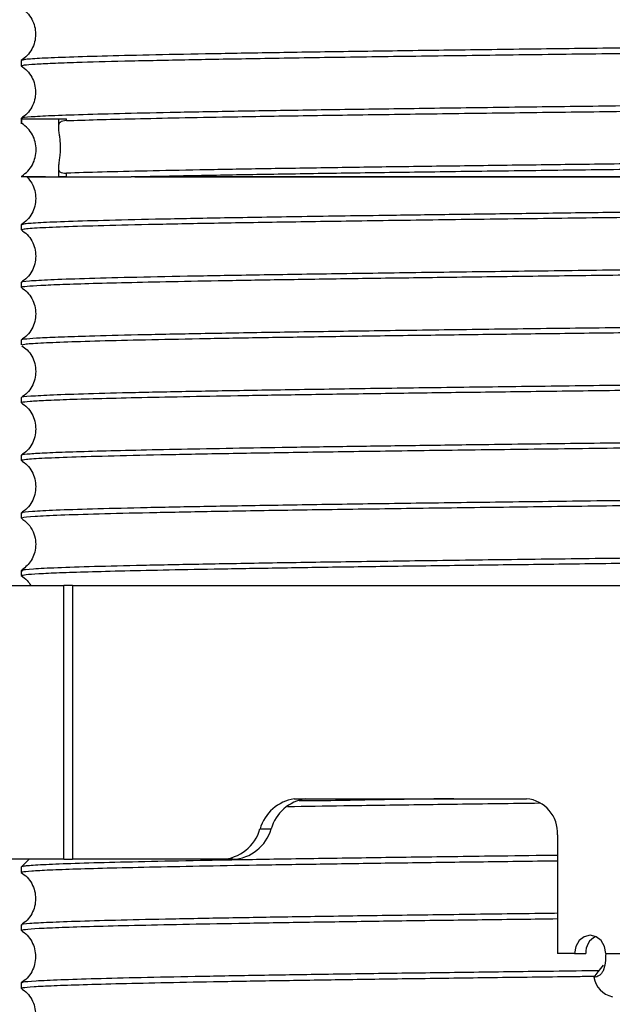
# Model space of a CAD drawing. Units: inches. Extents: x -241 to 1924, y -632 to 1190.
# Drawn here: x 112 to 114, y 406 to 410 of the extents above; entities that cross this region are included whole.
import ezdxf

# ---------------------------------------------------------------- set-up
doc = ezdxf.new("R2010")
doc.units = ezdxf.units.IN
doc.header["$MEASUREMENT"] = 0
doc.layers.get('0').update_dxf_attribs({"linetype": 'CONTINUOUS'})

# ---------------------------------------------------------------- blocks, each defined once
blk = doc.blocks.new('POWERLIFT_2')
at = {"linetype": 'Continuous', "lineweight": 25}
for p, q in [((-17.1441, 420.1725), (-17.1441, 420.154)), ((-17.1441, 419.9725), (-17.1441, 419.954)), ((-17.142, 419.9713), (-16.9878, 419.9713)), ((-17.142, 419.9553), (-17.142, 419.9713)), ((-17.0158, 419.9713), (-17.0158, 419.9429)), ((-16.9878, 419.965), (-16.9878, 419.9713)), ((-17.0158, 419.8026), (-17.0158, 419.7713)), ((-17.142, 419.7713), (-17.1441, 419.7713)), ((-17.142, 419.7737), (-17.1421, 419.7725)), ((-17.142, 419.7713), (-17.142, 419.7737)), ((-17.0599, 419.7713), (-17.142, 419.7713)), ((-16.9878, 419.7713), (-17.0158, 419.7713)), ((-16.9878, 419.7713), (-16.9878, 419.7834)), ((-16.9878, 419.7713), (-16.7648, 419.7713)), ((-17.1441, 419.6053), (-17.1441, 419.5886)), ((-17.1441, 419.4064), (-17.1441, 419.3896)), ((-17.1441, 419.2074), (-17.1441, 419.1907)), ((-17.1441, 419.0085), (-17.1441, 418.9917)), ((-17.1441, 418.8095), (-17.1441, 418.7928)), ((-17.1441, 418.6106), (-17.1441, 418.5938)), ((-17.1441, 418.4116), (-17.1441, 418.3949)), ((-17.8565, 418.3606), (-16.9973, 418.3606)), ((-16.9973, 417.4156), (-16.9973, 418.3606)), ((-16.9666, 418.3606), (-16.9973, 418.3606)), ((-16.9666, 418.3606), (-16.9666, 417.4156)), ((-16.9666, 418.3606), (-14.9696, 418.3606)), ((-16.2009, 417.6246), (-15.399, 417.6246)), ((-16.3192, 417.5204), (-16.2809, 417.5204)), ((-15.2917, 417.4996), (-15.2917, 417.0909)), ((-16.9973, 417.4156), (-18.8398, 417.4156)), ((-17.117, 417.4156), (-17.1447, 417.3889)), ((-16.9973, 417.4156), (-16.9666, 417.4156)), ((-16.4511, 417.4156), (-16.9666, 417.4156)), ((-16.4129, 417.4156), (-16.4511, 417.4156)), ((-17.1441, 417.389), (-17.1441, 417.3706)), ((-17.1441, 417.189), (-17.1441, 417.1706)), ((-15.2321, 417.0909), (-15.2917, 417.0909)), ((-15.2321, 417.0909), (-15.1939, 417.0909)), ((-15.1248, 417.0909), (-14.9159, 417.0909)), ((-17.1441, 416.989), (-17.1441, 416.9706))]:
    blk.add_line(p, q, dxfattribs=at)
at = {"linetype": 'Continuous', "lineweight": 25, "flags": 128}
blk.add_lwpolyline([(-15.1248, 417.0909), (-15.1289, 417.1148), (-15.1405, 417.1351), (-15.1579, 417.1486), (-15.1785, 417.1534), (-15.199, 417.1486), (-15.2164, 417.1351), (-15.228, 417.1148), (-15.2321, 417.0909)], dxfattribs=at)
at = {"linetype": 'Continuous', "lineweight": 25}
for centre, radius, start, end in [((-16.1783, 417.4797), 0.1466, 98.8464, 163.8606), ((-16.14, 417.4797), 0.1466, 98.8509, 163.8516), ((-15.4086, 417.5078), 0.1172, 355.9756, 85.3424), ((-16.4579, 417.5595), 0.1441, 272.6829, 344.268), ((-16.4196, 417.5595), 0.1441, 272.6762, 344.2747), ((-15.1323, 417.0939), 0.0617, 116.0284, 182.7672), ((-15.0844, 417.0221), 0.0825, 189.2471, 257.765)]:
    blk.add_arc(centre, radius, start, end, dxfattribs=at)
for points, knots in [([(-17.1447, 420.3541), (-17.1374, 420.3488), (-17.1229, 420.3381), (-17.107, 420.3157), (-17.0969, 420.2904), (-17.0934, 420.2633), (-17.0968, 420.2361), (-17.107, 420.2108), (-17.1229, 420.1884), (-17.1374, 420.1777), (-17.1447, 420.1724)], [0, 0, 0, 0, 0.125301, 0.25039, 0.375216, 0.500018, 0.624741, 0.749663, 0.87471, 1, 1, 1, 1]), ([(-11.8309, 420.2725), (-11.8341, 420.2712), (-11.8406, 420.2687), (-11.8997, 420.2649), (-11.995, 420.261), (-12.1281, 420.2571), (-12.2961, 420.2532), (-12.4966, 420.2493), (-12.7268, 420.2454), (-12.9831, 420.2416), (-13.2617, 420.2377), (-13.5586, 420.2338), (-13.8692, 420.2299), (-14.189, 420.226), (-14.5133, 420.2222), (-14.8371, 420.2183), (-15.1558, 420.2144), (-15.4645, 420.2105), (-15.7587, 420.2066), (-16.034, 420.2028), (-16.2864, 420.1989), (-16.5119, 420.195), (-16.7075, 420.1911), (-16.8699, 420.1872), (-16.9973, 420.1833), (-17.0861, 420.1795), (-17.1372, 420.1758), (-17.1398, 420.1735), (-17.1409, 420.1725)], [0, 0, 0, 0, 0.037236, 0.07606, 0.114885, 0.153708, 0.192533, 0.231357, 0.270182, 0.309005, 0.34783, 0.386655, 0.425478, 0.464303, 0.503127, 0.541951, 0.580775, 0.619599, 0.658424, 0.697248, 0.736073, 0.774896, 0.813721, 0.852546, 0.891369, 0.930194, 0.969017, 1, 1, 1, 1]), ([(-17.1436, 420.154), (-17.1415, 420.155), (-17.1373, 420.1571), (-17.0995, 420.1601), (-17.0391, 420.1632), (-16.9418, 420.1667), (-16.7952, 420.1707), (-16.5871, 420.1752), (-16.3421, 420.1795), (-16.0665, 420.1839), (-15.7667, 420.1881), (-15.4492, 420.1923), (-15.1203, 420.1964), (-14.7863, 420.2005), (-14.4528, 420.2044), (-14.1252, 420.2084), (-13.8083, 420.2123), (-13.5064, 420.216), (-13.2233, 420.2198), (-12.962, 420.2235), (-12.725, 420.2271), (-12.5143, 420.2306), (-12.3312, 420.2341), (-12.1764, 420.2375), (-12.0506, 420.2409), (-11.9423, 420.2445), (-11.8658, 420.2484), (-11.8285, 420.2517), (-11.8337, 420.2536), (-11.835, 420.254)], [0, 0, 0, 0, 0.029941, 0.060904, 0.091582, 0.121976, 0.167014, 0.211411, 0.25517, 0.298289, 0.34077, 0.382611, 0.423812, 0.464375, 0.504298, 0.543581, 0.582224, 0.620229, 0.657593, 0.694319, 0.730403, 0.765849, 0.800656, 0.834821, 0.868347, 0.901233, 0.944072, 0.985775, 1, 1, 1, 1]), ([(-17.1447, 420.1541), (-17.1374, 420.1488), (-17.1229, 420.1381), (-17.107, 420.1157), (-17.0969, 420.0904), (-17.0935, 420.0632), (-17.0968, 420.0361), (-17.107, 420.0108), (-17.1229, 419.9884), (-17.1374, 419.9777), (-17.1447, 419.9724)], [0, 0, 0, 0, 0.125277, 0.250348, 0.375261, 0.499987, 0.624784, 0.749641, 0.874695, 1, 1, 1, 1]), ([(-11.835, 420.0725), (-11.8339, 420.0719), (-11.8303, 420.07), (-11.8662, 420.0669), (-11.9407, 420.063), (-12.0553, 420.0591), (-12.2055, 420.0552), (-12.3897, 420.0513), (-12.605, 420.0474), (-12.8483, 420.0436), (-13.116, 420.0397), (-13.404, 420.0358), (-13.7081, 420.0319), (-14.0238, 420.028), (-14.3464, 420.0241), (-14.6711, 420.0203), (-14.993, 420.0164), (-15.3074, 420.0125), (-15.6096, 420.0086), (-15.8952, 420.0047), (-16.1598, 420.0009), (-16.3996, 419.997), (-16.6109, 419.9931), (-16.7908, 419.9892), (-16.9362, 419.9853), (-17.046, 419.9814), (-17.1149, 419.9776), (-17.1461, 419.9746), (-17.141, 419.9729), (-17.1398, 419.9725)], [0, 0, 0, 0, 0.017283, 0.056107, 0.094931, 0.133756, 0.172581, 0.211406, 0.250231, 0.289055, 0.32788, 0.366704, 0.405529, 0.444353, 0.483178, 0.522003, 0.560828, 0.599653, 0.638477, 0.677302, 0.716127, 0.754951, 0.793776, 0.8326, 0.871426, 0.91025, 0.949075, 0.9879, 1, 1, 1, 1]), ([(-16.9878, 419.965), (-16.9541, 419.9661), (-16.8871, 419.9683), (-16.7547, 419.9716), (-16.6022, 419.9748), (-16.4111, 419.9783), (-16.1769, 419.9822), (-15.8966, 419.9863), (-15.5983, 419.9904), (-15.2876, 419.9943), (-14.9704, 419.9982), (-14.6518, 420.0021), (-14.3368, 420.0058), (-14.0297, 420.0095), (-13.7345, 420.0132), (-13.4546, 420.0167), (-13.1927, 420.0202), (-12.9512, 420.0236), (-12.7318, 420.027), (-12.5358, 420.0302), (-12.364, 420.0334), (-12.2168, 420.0366), (-12.0942, 420.0396), (-11.9798, 420.0431), (-11.8891, 420.0469), (-11.8356, 420.0508), (-11.8348, 420.0531), (-11.8346, 420.054)], [0, 0, 0, 0, 0.037166, 0.073888, 0.110164, 0.145994, 0.193059, 0.239334, 0.284816, 0.329507, 0.373406, 0.416514, 0.45883, 0.500354, 0.541085, 0.581025, 0.620173, 0.65853, 0.696093, 0.732865, 0.768844, 0.804032, 0.838427, 0.87203, 0.920928, 0.968045, 1, 1, 1, 1]), ([(-16.9878, 419.965), (-16.9965, 419.9639), (-17.0124, 419.9617), (-17.0172, 419.9471), (-17.014, 419.9246), (-17.011, 419.9014), (-17.0099, 419.8876), (-17.0095, 419.8764), (-17.0095, 419.8651), (-17.0102, 419.8502), (-17.012, 419.833), (-17.0145, 419.8164), (-17.0167, 419.7977), (-17.0135, 419.7848), (-16.9969, 419.7839), (-16.9878, 419.7834)], [0, 0, 0, 0, 0.163929, 0.302035, 0.408621, 0.450913, 0.472079, 0.492066, 0.512458, 0.533247, 0.575, 0.62413, 0.682844, 0.827253, 1, 1, 1, 1]), ([(-17.142, 419.7737), (-17.1348, 419.7792), (-17.1203, 419.79), (-17.1047, 419.8124), (-17.0947, 419.8376), (-17.0913, 419.8646), (-17.0947, 419.8915), (-17.1047, 419.9167), (-17.1204, 419.9391), (-17.1348, 419.9499), (-17.142, 419.9553)], [0, 0, 0, 0, 0.125275, 0.250402, 0.375269, 0.500232, 0.625206, 0.750105, 0.875116, 1, 1, 1, 1]), ([(-11.8305, 419.8725), (-11.8326, 419.8715), (-11.8369, 419.8694), (-11.8761, 419.8663), (-11.9418, 419.863), (-12.0379, 419.8597), (-12.1649, 419.8562), (-12.3238, 419.8527), (-12.5146, 419.849), (-12.7369, 419.8453), (-12.9897, 419.8415), (-13.271, 419.8376), (-13.5779, 419.8335), (-13.9068, 419.8295), (-14.2235, 419.8256), (-14.5198, 419.8221), (-14.7913, 419.8188), (-15.0639, 419.8155), (-15.3344, 419.8122), (-15.5994, 419.8087), (-15.8555, 419.8053), (-16.0989, 419.8018), (-16.3258, 419.7982), (-16.5326, 419.7946), (-16.7148, 419.7909), (-16.8718, 419.7872), (-16.949, 419.7847), (-16.9878, 419.7834)], [0, 0, 0, 0, 0.033524, 0.069189, 0.105888, 0.143624, 0.182395, 0.2222, 0.263041, 0.304918, 0.347829, 0.391776, 0.436757, 0.482772, 0.529822, 0.5658, 0.602362, 0.639505, 0.677231, 0.715539, 0.75443, 0.793903, 0.833957, 0.874594, 0.915814, 0.957617, 1, 1, 1, 1]), ([(-16.7648, 419.7713), (-16.7067, 419.7725), (-16.5905, 419.7751), (-16.3768, 419.7789), (-16.1381, 419.7828), (-15.8749, 419.7866), (-15.5917, 419.7904), (-15.2924, 419.7943), (-14.9815, 419.7981), (-14.6634, 419.8019), (-14.3428, 419.8058), (-14.0242, 419.8096), (-13.7124, 419.8134), (-13.4118, 419.8173), (-13.1268, 419.8211), (-12.8615, 419.825), (-12.6197, 419.8288), (-12.405, 419.8326), (-12.2205, 419.8364), (-12.0689, 419.8403), (-11.952, 419.8441), (-11.8734, 419.8479), (-11.8328, 419.8512), (-11.8342, 419.8533), (-11.8348, 419.854)], [0, 0, 0, 0, 0.046318, 0.092636, 0.138954, 0.185273, 0.23159, 0.277908, 0.324226, 0.370543, 0.416861, 0.463179, 0.509498, 0.555815, 0.602132, 0.648451, 0.694769, 0.741086, 0.787404, 0.833722, 0.88004, 0.926359, 0.972676, 1, 1, 1, 1]), ([(-17.1232, 419.7699), (-17.1176, 419.7631), (-17.1063, 419.7492), (-17.0965, 419.7236), (-17.0929, 419.6964), (-17.0964, 419.6691), (-17.1066, 419.6437), (-17.1227, 419.6212), (-17.1373, 419.6106), (-17.1447, 419.6052)], [0, 0, 0, 0, 0.139713, 0.282956, 0.426212, 0.569362, 0.712635, 0.856208, 1, 1, 1, 1]), ([(-17.1214, 419.7713), (-17.1205, 419.7713), (-17.1187, 419.7713), (-17.0718, 419.7713), (-16.988, 419.7713), (-16.8858, 419.7713), (-16.7986, 419.7713), (-16.7641, 419.7713)], [0, 0, 0, 0, 0.178838, 0.403721, 0.62805, 0.852836, 1, 1, 1, 1]), ([(-11.9374, 419.7713), (-11.9398, 419.7713), (-11.9585, 419.7713), (-12.0284, 419.7713), (-12.1479, 419.7713), (-12.3042, 419.7713), (-12.4905, 419.7713), (-12.7054, 419.7713), (-12.9456, 419.7713), (-13.2077, 419.7713), (-13.4881, 419.7713), (-13.7826, 419.7713), (-14.0874, 419.7713), (-14.398, 419.7713), (-14.7102, 419.7713), (-15.0196, 419.7713), (-15.3218, 419.7713), (-15.6129, 419.7713), (-15.8887, 419.7713), (-16.1456, 419.7713), (-16.3796, 419.7713), (-16.5904, 419.7713), (-16.7067, 419.7713), (-16.7648, 419.7713)], [0, 0, 0, 0, 0.007246, 0.056895, 0.106485, 0.156076, 0.205728, 0.255356, 0.304925, 0.354579, 0.404235, 0.453793, 0.503452, 0.553125, 0.602682, 0.652347, 0.702036, 0.751597, 0.80127, 0.850974, 0.900564, 0.950259, 1, 1, 1, 1]), ([(-16.7511, 419.7713), (-16.7381, 419.7713), (-16.6753, 419.7713), (-16.5307, 419.7713), (-16.3193, 419.7713), (-16.0792, 419.7713), (-15.8173, 419.7713), (-15.5362, 419.7713), (-15.2403, 419.7713), (-14.9336, 419.7713), (-14.6207, 419.7713), (-14.3059, 419.7713), (-13.9939, 419.7713), (-13.689, 419.7713), (-13.3957, 419.7713), (-13.1182, 419.7713), (-12.8606, 419.7713), (-12.6265, 419.7713), (-12.4193, 419.7713), (-12.2419, 419.7713), (-12.0972, 419.7713), (-11.9863, 419.7713), (-11.9137, 419.7713), (-11.878, 419.7713), (-11.881, 419.7713), (-11.882, 419.7713)], [0, 0, 0, 0, 0.011979, 0.057884, 0.10387, 0.149856, 0.195782, 0.241759, 0.287702, 0.333666, 0.379644, 0.425552, 0.471546, 0.517532, 0.563427, 0.609432, 0.655423, 0.701316, 0.747321, 0.793315, 0.839217, 0.885211, 0.931209, 0.977129, 1, 1, 1, 1]), ([(-11.8346, 419.7048), (-11.8342, 419.704), (-11.8333, 419.702), (-11.8738, 419.6987), (-11.9498, 419.695), (-12.0606, 419.6914), (-12.2019, 419.6877), (-12.3712, 419.6841), (-12.5652, 419.6806), (-12.7808, 419.6771), (-13.0146, 419.6736), (-13.2631, 419.6702), (-13.5228, 419.6668), (-13.7904, 419.6634), (-14.0625, 419.6601), (-14.3359, 419.6569), (-14.6076, 419.6536), (-14.8747, 419.6504), (-15.1348, 419.6473), (-15.3852, 419.6442), (-15.624, 419.6411), (-15.8857, 419.6375), (-16.16, 419.6336), (-16.4307, 419.6292), (-16.6598, 419.6249), (-16.8452, 419.6206), (-16.9865, 419.6165), (-17.0824, 419.6125), (-17.1365, 419.6087), (-17.1398, 419.6064), (-17.1412, 419.6053)], [0, 0, 0, 0, 0.023525, 0.061161, 0.098404, 0.135251, 0.171706, 0.207767, 0.243432, 0.278705, 0.313583, 0.348067, 0.382156, 0.415852, 0.449153, 0.482059, 0.514572, 0.546691, 0.578415, 0.609745, 0.64068, 0.671223, 0.716274, 0.760441, 0.803721, 0.846115, 0.887623, 0.928243, 0.967978, 1, 1, 1, 1]), ([(-17.1389, 419.5886), (-17.139, 419.5895), (-17.1391, 419.5918), (-17.0864, 419.5955), (-16.9884, 419.5997), (-16.8451, 419.6039), (-16.6611, 419.6081), (-16.4392, 419.6123), (-16.1832, 419.6164), (-15.8976, 419.6206), (-15.5875, 419.6248), (-15.2582, 419.629), (-14.9154, 419.6332), (-14.5652, 419.6374), (-14.2136, 419.6416), (-13.8668, 419.6457), (-13.5308, 419.6499), (-13.2114, 419.6541), (-12.9143, 419.6583), (-12.6446, 419.6625), (-12.4071, 419.6667), (-12.2057, 419.6709), (-12.0444, 419.675), (-11.9245, 419.6792), (-11.854, 419.6834), (-11.8242, 419.6863), (-11.8316, 419.6879), (-11.8324, 419.6881)], [0, 0, 0, 0, 0.02804, 0.070098, 0.112155, 0.154213, 0.196271, 0.238329, 0.280386, 0.322444, 0.364502, 0.406559, 0.448617, 0.490674, 0.532732, 0.57479, 0.616848, 0.658905, 0.700962, 0.74302, 0.785077, 0.827136, 0.869193, 0.911251, 0.953309, 0.995366, 1, 1, 1, 1]), ([(-17.1447, 419.5887), (-17.1374, 419.5833), (-17.1227, 419.5727), (-17.1066, 419.5502), (-17.0964, 419.5248), (-17.0929, 419.4975), (-17.0964, 419.4702), (-17.1067, 419.4447), (-17.1227, 419.4223), (-17.1374, 419.4116), (-17.1447, 419.4063)], [0, 0, 0, 0, 0.125293, 0.250333, 0.375225, 0.499963, 0.624788, 0.749626, 0.874707, 1, 1, 1, 1]), ([(-11.8322, 419.5058), (-11.8349, 419.5046), (-11.8406, 419.502), (-11.905, 419.498), (-12.0115, 419.4938), (-12.1615, 419.4897), (-12.3509, 419.4855), (-12.5768, 419.4814), (-12.8354, 419.4773), (-13.1221, 419.4731), (-13.4321, 419.469), (-13.7602, 419.4648), (-14.1007, 419.4607), (-14.4478, 419.4566), (-14.7955, 419.4524), (-15.138, 419.4483), (-15.4694, 419.4441), (-15.784, 419.44), (-16.0764, 419.4358), (-16.3417, 419.4317), (-16.5754, 419.4276), (-16.7734, 419.4235), (-16.9321, 419.4193), (-17.0502, 419.4152), (-17.1201, 419.411), (-17.1496, 419.4081), (-17.1424, 419.4065), (-17.1416, 419.4064)], [0, 0, 0, 0, 0.037428, 0.079054, 0.120679, 0.162304, 0.20393, 0.245555, 0.28718, 0.328805, 0.37043, 0.412055, 0.453682, 0.495307, 0.536931, 0.578557, 0.620182, 0.661808, 0.703433, 0.745058, 0.786683, 0.828309, 0.869933, 0.91156, 0.953185, 0.994809, 1, 1, 1, 1]), ([(-17.1417, 419.3896), (-17.1425, 419.3899), (-17.1464, 419.3912), (-17.1266, 419.3936), (-17.0807, 419.3968), (-17.0041, 419.4001), (-16.8995, 419.4035), (-16.7663, 419.4068), (-16.6053, 419.4102), (-16.4173, 419.4137), (-16.2039, 419.4172), (-15.9668, 419.4207), (-15.7083, 419.4243), (-15.4311, 419.4279), (-15.1384, 419.4315), (-14.8336, 419.4352), (-14.5207, 419.439), (-14.204, 419.4427), (-13.888, 419.4465), (-13.5775, 419.4504), (-13.2773, 419.4543), (-12.9926, 419.4582), (-12.7284, 419.4622), (-12.4896, 419.4662), (-12.2808, 419.4703), (-12.1067, 419.4743), (-11.9706, 419.4785), (-11.8788, 419.4827), (-11.8321, 419.4862), (-11.8351, 419.4883), (-11.8361, 419.4891)], [0, 0, 0, 0, 0.00725, 0.039541, 0.072232, 0.105326, 0.138821, 0.17272, 0.20702, 0.241721, 0.276825, 0.31233, 0.348237, 0.384547, 0.421258, 0.45837, 0.495885, 0.533802, 0.57212, 0.61084, 0.649962, 0.689486, 0.729411, 0.769738, 0.810466, 0.851597, 0.893129, 0.935062, 0.977398, 1, 1, 1, 1]), ([(-17.1447, 419.3897), (-17.1374, 419.3844), (-17.1227, 419.3737), (-17.1066, 419.3513), (-17.0964, 419.3258), (-17.0929, 419.2985), (-17.0964, 419.2712), (-17.1067, 419.2458), (-17.1227, 419.2233), (-17.1373, 419.2127), (-17.1447, 419.2073)], [0, 0, 0, 0, 0.1253, 0.250405, 0.375218, 0.500031, 0.624763, 0.749603, 0.874683, 1, 1, 1, 1]), ([(-11.8316, 419.3069), (-11.8311, 419.3068), (-11.8257, 419.3055), (-11.8473, 419.3029), (-11.8992, 419.2993), (-11.989, 419.2957), (-12.112, 419.292), (-12.2685, 419.2883), (-12.4568, 419.2846), (-12.6751, 419.2808), (-12.921, 419.2771), (-13.1915, 419.2732), (-13.4831, 419.2694), (-13.7921, 419.2655), (-14.1141, 419.2616), (-14.4442, 419.2577), (-14.7776, 419.2537), (-15.109, 419.2497), (-15.4328, 419.2457), (-15.7436, 419.2416), (-16.0358, 419.2375), (-16.3042, 419.2334), (-16.5434, 419.2292), (-16.7487, 419.2251), (-16.9017, 419.2212), (-17.0099, 419.2177), (-17.0832, 419.2145), (-17.1269, 419.2113), (-17.1463, 419.209), (-17.1435, 419.208), (-17.1435, 419.208)], [0, 0, 0, 0, 0.003641, 0.039825, 0.076315, 0.11311, 0.150209, 0.187613, 0.225323, 0.263338, 0.301658, 0.340282, 0.37921, 0.418445, 0.457984, 0.497828, 0.537977, 0.578431, 0.619189, 0.660253, 0.70162, 0.743293, 0.785271, 0.827553, 0.870141, 0.902292, 0.934616, 0.96711, 0.999776, 1, 1, 1, 1]), ([(-17.1402, 419.1907), (-17.1392, 419.1917), (-17.1371, 419.1941), (-17.0833, 419.1978), (-16.9906, 419.2017), (-16.8605, 419.2056), (-16.6987, 419.2094), (-16.5087, 419.2131), (-16.2949, 419.2168), (-16.0616, 419.2204), (-15.813, 419.2239), (-15.5532, 419.2274), (-15.2862, 419.2308), (-15.0157, 419.2341), (-14.745, 419.2373), (-14.4488, 419.2409), (-14.131, 419.2446), (-13.7992, 419.2487), (-13.488, 419.2526), (-13.201, 419.2564), (-12.9406, 419.26), (-12.7085, 419.2636), (-12.5054, 419.267), (-12.3314, 419.2703), (-12.186, 419.2735), (-12.068, 419.2766), (-11.9761, 419.2795), (-11.897, 419.2828), (-11.8463, 419.2861), (-11.8247, 419.2891), (-11.8303, 419.2901), (-11.8304, 419.2901)], [0, 0, 0, 0, 0.031473, 0.071707, 0.11126, 0.150132, 0.188323, 0.225832, 0.26266, 0.298808, 0.334275, 0.369059, 0.403163, 0.436586, 0.469327, 0.501387, 0.543059, 0.583522, 0.622775, 0.660817, 0.697647, 0.733266, 0.767674, 0.800872, 0.832857, 0.863632, 0.893195, 0.921546, 0.961785, 0.999302, 1, 1, 1, 1]), ([(-17.1415, 419.1881), (-17.1353, 419.1836), (-17.1218, 419.1737), (-17.1067, 419.1523), (-17.0964, 419.1269), (-17.0929, 419.0996), (-17.0964, 419.0723), (-17.1067, 419.0468), (-17.1227, 419.0244), (-17.1374, 419.0137), (-17.1447, 419.0084)], [0, 0, 0, 0, 0.108197, 0.235702, 0.363022, 0.490228, 0.617417, 0.744764, 0.872252, 1, 1, 1, 1]), ([(-11.8337, 419.108), (-11.8351, 419.1068), (-11.8382, 419.1043), (-11.8971, 419.1005), (-11.9994, 419.0963), (-12.1455, 419.0922), (-12.3312, 419.0881), (-12.5538, 419.0839), (-12.8094, 419.0798), (-13.0936, 419.0756), (-13.4017, 419.0715), (-13.7283, 419.0673), (-14.0678, 419.0632), (-14.4145, 419.0591), (-14.7625, 419.0549), (-15.1057, 419.0508), (-15.4384, 419.0466), (-15.7548, 419.0425), (-16.0496, 419.0383), (-16.3177, 419.0342), (-16.5545, 419.0301), (-16.7561, 419.026), (-16.9187, 419.0218), (-17.041, 419.0176), (-17.1148, 419.0135), (-17.1474, 419.0106), (-17.1424, 419.0092), (-17.142, 419.0091)], [0, 0, 0, 0, 0.033654, 0.075527, 0.117398, 0.159269, 0.201142, 0.243014, 0.284886, 0.326757, 0.368629, 0.410502, 0.452373, 0.494245, 0.536117, 0.577989, 0.619861, 0.661733, 0.703605, 0.745477, 0.787349, 0.829221, 0.871093, 0.912964, 0.954836, 0.996708, 1, 1, 1, 1]), ([(-17.1408, 418.9917), (-17.1414, 418.9923), (-17.1432, 418.9939), (-17.1169, 418.9966), (-17.0631, 418.9998), (-16.98, 419.0031), (-16.8692, 419.0064), (-16.7306, 419.0097), (-16.5651, 419.0131), (-16.3736, 419.0165), (-16.1577, 419.02), (-15.9193, 419.0235), (-15.6606, 419.027), (-15.3843, 419.0306), (-15.0936, 419.0342), (-14.7919, 419.0378), (-14.4831, 419.0415), (-14.1712, 419.0452), (-13.8606, 419.049), (-13.5558, 419.0528), (-13.2616, 419.0566), (-12.9827, 419.0605), (-12.7238, 419.0644), (-12.4896, 419.0683), (-12.2844, 419.0723), (-12.1126, 419.0763), (-11.9774, 419.0803), (-11.8844, 419.0844), (-11.8344, 419.0881), (-11.8351, 419.0903), (-11.8354, 419.0912)], [0, 0, 0, 0, 0.016266, 0.048429, 0.080965, 0.113872, 0.147151, 0.180801, 0.214823, 0.249218, 0.283985, 0.319122, 0.354633, 0.390514, 0.426768, 0.463392, 0.50039, 0.537759, 0.575498, 0.613611, 0.652095, 0.690951, 0.730179, 0.769777, 0.809747, 0.850091, 0.890805, 0.93189, 0.973348, 1, 1, 1, 1]), ([(-17.1447, 418.9918), (-17.1374, 418.9865), (-17.1227, 418.9758), (-17.1066, 418.9534), (-17.0964, 418.9279), (-17.0929, 418.9006), (-17.0964, 418.8733), (-17.1066, 418.8479), (-17.1227, 418.8254), (-17.1373, 418.8148), (-17.1447, 418.8094)], [0, 0, 0, 0, 0.125286, 0.250337, 0.375219, 0.500033, 0.624789, 0.749671, 0.874698, 1, 1, 1, 1]), ([(-11.8324, 418.909), (-11.8327, 418.9083), (-11.8335, 418.9065), (-11.8629, 418.9038), (-11.9176, 418.9006), (-11.9996, 418.8975), (-12.1088, 418.8943), (-12.2458, 418.8909), (-12.4105, 418.8876), (-12.6026, 418.8841), (-12.8211, 418.8807), (-13.0647, 418.8771), (-13.3312, 418.8735), (-13.6182, 418.8698), (-13.9226, 418.866), (-14.2404, 418.8622), (-14.5674, 418.8583), (-14.8988, 418.8543), (-15.2291, 418.8503), (-15.5252, 418.8466), (-15.7848, 418.8431), (-16.0091, 418.84), (-16.2207, 418.8368), (-16.417, 418.8336), (-16.5952, 418.8303), (-16.7528, 418.827), (-16.8872, 418.8237), (-16.9959, 418.8203), (-17.0777, 418.8169), (-17.1269, 418.8135), (-17.1479, 418.811), (-17.1428, 418.8097), (-17.1422, 418.8095)], [0, 0, 0, 0, 0.022052, 0.052549, 0.083709, 0.115534, 0.148021, 0.181173, 0.214987, 0.249465, 0.284607, 0.320412, 0.356879, 0.394011, 0.431806, 0.470263, 0.509384, 0.549169, 0.589615, 0.630726, 0.662004, 0.693654, 0.725678, 0.758075, 0.790846, 0.823989, 0.857506, 0.891396, 0.925659, 0.960296, 0.995305, 1, 1, 1, 1]), ([(-17.1417, 418.7928), (-17.1392, 418.794), (-17.1339, 418.7966), (-17.0692, 418.8007), (-16.9612, 418.8048), (-16.8089, 418.809), (-16.6165, 418.8132), (-16.3869, 418.8174), (-16.1241, 418.8216), (-15.8329, 418.8258), (-15.5181, 418.8299), (-15.1854, 418.8341), (-14.8406, 418.8383), (-14.4895, 418.8425), (-14.1384, 418.8467), (-13.7934, 418.8509), (-13.4605, 418.855), (-13.1455, 418.8592), (-12.8539, 418.8634), (-12.5907, 418.8676), (-12.3606, 418.8718), (-12.1676, 418.876), (-12.0148, 418.8801), (-11.9062, 418.8843), (-11.8407, 418.8884), (-11.835, 418.891), (-11.8323, 418.8922)], [0, 0, 0, 0, 0.037083, 0.07914, 0.121197, 0.163255, 0.205311, 0.247368, 0.289427, 0.331483, 0.37354, 0.415597, 0.457655, 0.499712, 0.54177, 0.583826, 0.625884, 0.667941, 0.709998, 0.752055, 0.794113, 0.83617, 0.878227, 0.920285, 0.962342, 1, 1, 1, 1]), ([(-17.1447, 418.7928), (-17.1373, 418.7875), (-17.1227, 418.7769), (-17.1066, 418.7544), (-17.0964, 418.729), (-17.0929, 418.7017), (-17.0964, 418.6744), (-17.1067, 418.6489), (-17.1227, 418.6265), (-17.1374, 418.6158), (-17.1447, 418.6105)], [0, 0, 0, 0, 0.125328, 0.25036, 0.375249, 0.499996, 0.624738, 0.749653, 0.874689, 1, 1, 1, 1]), ([(-11.8348, 418.71), (-11.8351, 418.7091), (-11.8359, 418.7067), (-11.8897, 418.703), (-11.9876, 418.6988), (-12.1298, 418.6947), (-12.3118, 418.6906), (-12.531, 418.6864), (-12.7837, 418.6823), (-13.0654, 418.6781), (-13.3714, 418.674), (-13.6964, 418.6698), (-14.035, 418.6657), (-14.3813, 418.6616), (-14.7293, 418.6574), (-15.0733, 418.6533), (-15.4072, 418.6491), (-15.7254, 418.645), (-16.0225, 418.6409), (-16.2934, 418.6367), (-16.5334, 418.6326), (-16.7385, 418.6284), (-16.9049, 418.6243), (-17.031, 418.6201), (-17.1103, 418.616), (-17.1463, 418.6128), (-17.1406, 418.611), (-17.1392, 418.6106)], [0, 0, 0, 0, 0.029481, 0.071106, 0.112732, 0.154357, 0.195982, 0.237607, 0.279233, 0.320858, 0.362483, 0.404108, 0.445733, 0.487358, 0.528983, 0.570609, 0.612234, 0.65386, 0.695484, 0.73711, 0.778735, 0.82036, 0.861986, 0.90361, 0.945236, 0.986861, 1, 1, 1, 1]), ([(-17.1384, 418.5938), (-17.1397, 418.5944), (-17.1441, 418.5964), (-17.1024, 418.5998), (-17.0155, 418.604), (-16.8819, 418.6082), (-16.7072, 418.6124), (-16.4937, 418.6166), (-16.2452, 418.6208), (-15.9661, 418.6249), (-15.6611, 418.6291), (-15.3358, 418.6333), (-14.9956, 418.6375), (-14.6465, 418.6417), (-14.2947, 418.6459), (-13.9462, 418.65), (-13.6072, 418.6542), (-13.2835, 418.6584), (-12.9808, 418.6626), (-12.7043, 418.6668), (-12.4589, 418.671), (-12.2489, 418.6751), (-12.078, 418.6793), (-11.9484, 418.6835), (-11.8661, 418.6877), (-11.8283, 418.6909), (-11.8339, 418.6928), (-11.8353, 418.6933)], [0, 0, 0, 0, 0.018307, 0.060365, 0.102423, 0.144481, 0.186539, 0.228597, 0.270655, 0.312713, 0.35477, 0.396829, 0.438887, 0.480944, 0.523002, 0.565061, 0.607119, 0.649176, 0.691234, 0.733293, 0.77535, 0.817408, 0.859466, 0.901524, 0.943582, 0.98564, 1, 1, 1, 1]), ([(-17.1447, 418.5939), (-17.1358, 418.5873), (-17.1186, 418.5743), (-17.102, 418.5468), (-17.0938, 418.5179), (-17.0937, 418.4894), (-17.1004, 418.4637), (-17.1151, 418.435), (-17.1331, 418.4207), (-17.1447, 418.4115)], [0, 0, 0, 0, 0.151091, 0.294478, 0.430389, 0.558884, 0.680122, 0.794207, 1, 1, 1, 1]), ([(-11.8352, 418.5111), (-11.8351, 418.5102), (-11.8349, 418.5079), (-11.8862, 418.5042), (-11.9819, 418.5001), (-12.1221, 418.4959), (-12.3022, 418.4918), (-12.5198, 418.4876), (-12.7709, 418.4835), (-13.0513, 418.4794), (-13.3563, 418.4753), (-13.6806, 418.4711), (-14.0186, 418.4669), (-14.3646, 418.4628), (-14.7128, 418.4587), (-15.0571, 418.4545), (-15.3916, 418.4504), (-15.7107, 418.4463), (-16.0089, 418.4421), (-16.2811, 418.438), (-16.5227, 418.4338), (-16.7296, 418.4297), (-16.8979, 418.4256), (-17.0259, 418.4214), (-17.1075, 418.4173), (-17.1454, 418.414), (-17.1402, 418.4121), (-17.1388, 418.4116)], [0, 0, 0, 0, 0.027493, 0.069118, 0.110743, 0.152369, 0.193994, 0.235619, 0.277244, 0.31887, 0.360494, 0.40212, 0.443745, 0.485371, 0.526996, 0.568621, 0.610246, 0.651872, 0.693497, 0.735122, 0.776747, 0.818372, 0.859997, 0.901622, 0.943247, 0.984873, 1, 1, 1, 1]), ([(-17.1412, 418.3949), (-17.1391, 418.3961), (-17.1352, 418.3984), (-17.0865, 418.4017), (-17.0156, 418.405), (-16.9163, 418.4082), (-16.7898, 418.4115), (-16.6365, 418.4149), (-16.4573, 418.4182), (-16.2537, 418.4216), (-16.0272, 418.4251), (-15.7799, 418.4286), (-15.5144, 418.4321), (-15.2335, 418.4356), (-14.9404, 418.4392), (-14.6385, 418.4428), (-14.3318, 418.4464), (-14.0242, 418.4502), (-13.7201, 418.4539), (-13.4239, 418.4576), (-13.1401, 418.4614), (-12.8732, 418.4652), (-12.6277, 418.4691), (-12.4079, 418.473), (-12.2179, 418.4769), (-12.0616, 418.4808), (-11.9416, 418.4848), (-11.8645, 418.4889), (-11.8285, 418.492), (-11.8338, 418.4939), (-11.8352, 418.4944)], [0, 0, 0, 0, 0.03633, 0.068525, 0.101064, 0.133949, 0.16718, 0.200757, 0.234679, 0.268947, 0.30356, 0.338519, 0.373823, 0.409472, 0.445468, 0.481809, 0.518495, 0.555528, 0.592906, 0.630629, 0.668697, 0.707111, 0.74587, 0.784976, 0.824426, 0.864222, 0.904363, 0.944849, 0.985681, 1, 1, 1, 1]), ([(-17.1447, 418.395), (-17.1372, 418.3897), (-17.1239, 418.3803), (-17.1149, 418.3666), (-17.1109, 418.3606)], [0, 0, 0, 0, 0.558595, 1, 1, 1, 1]), ([(-15.6494, 417.6246), (-15.7411, 417.6235), (-15.9278, 417.6213), (-16.1052, 417.6169), (-16.1839, 417.6169), (-16.184, 417.6169)], [0, 0, 0, 0, 0.490466, 0.998926, 1, 1, 1, 1]), ([(-16.2242, 417.5979), (-16.1606, 417.5988), (-16.019, 417.6011), (-15.7739, 417.6045), (-15.5459, 417.6075), (-15.4008, 417.6094), (-15.352, 417.61)], [0, 0, 0, 0, 0.246171, 0.547962, 0.848175, 1, 1, 1, 1]), ([(-15.2917, 417.4292), (-15.3573, 417.4283), (-15.5261, 417.4262), (-15.7821, 417.4228), (-16.0561, 417.4189), (-16.3062, 417.4151), (-16.5294, 417.4112), (-16.7223, 417.4073), (-16.8819, 417.4034), (-17.0062, 417.3995), (-17.0918, 417.3956), (-17.1389, 417.3921), (-17.1397, 417.3899), (-17.1401, 417.389)], [0, 0, 0, 0, 0.061528, 0.158131, 0.254735, 0.351338, 0.447941, 0.544543, 0.641148, 0.737751, 0.834354, 0.930957, 1, 1, 1, 1]), ([(-17.1403, 417.3706), (-17.1409, 417.3712), (-17.1426, 417.3729), (-17.1116, 417.3758), (-17.05, 417.3793), (-16.9569, 417.3827), (-16.835, 417.3862), (-16.6851, 417.3896), (-16.5088, 417.3931), (-16.308, 417.3966), (-16.0849, 417.4001), (-15.8424, 417.4036), (-15.582, 417.407), (-15.3967, 417.4095), (-15.297, 417.4107), (-15.2917, 417.4108)], [0, 0, 0, 0, 0.046384, 0.131617, 0.217053, 0.302691, 0.38853, 0.474573, 0.560819, 0.647267, 0.733917, 0.820768, 0.907824, 0.995082, 1, 1, 1, 1]), ([(-17.1447, 417.3706), (-17.1374, 417.3653), (-17.1229, 417.3546), (-17.107, 417.3322), (-17.0969, 417.3069), (-17.0934, 417.2798), (-17.0969, 417.2526), (-17.107, 417.2273), (-17.1229, 417.2049), (-17.1374, 417.1942), (-17.1447, 417.1889)], [0, 0, 0, 0, 0.12534, 0.250388, 0.375286, 0.500012, 0.62481, 0.749663, 0.874712, 1, 1, 1, 1]), ([(-15.2917, 417.2292), (-15.3048, 417.229), (-15.4224, 417.2276), (-15.6334, 417.2248), (-15.9183, 417.221), (-16.1807, 417.2171), (-16.4183, 417.2132), (-16.6272, 417.2093), (-16.8042, 417.2054), (-16.9467, 417.2015), (-17.0534, 417.1976), (-17.1188, 417.1938), (-17.1474, 417.1909), (-17.1417, 417.1893), (-17.1406, 417.189)], [0, 0, 0, 0, 0.012144, 0.108725, 0.205304, 0.301883, 0.398466, 0.495046, 0.591626, 0.688206, 0.784786, 0.881365, 0.977945, 1, 1, 1, 1]), ([(-17.1434, 417.1706), (-17.1408, 417.1717), (-17.1355, 417.174), (-17.0867, 417.1775), (-17.008, 417.181), (-16.8976, 417.1845), (-16.7578, 417.188), (-16.5901, 417.1916), (-16.3966, 417.1951), (-16.1797, 417.1986), (-15.9421, 417.2022), (-15.6861, 417.2057), (-15.468, 417.2085), (-15.3328, 417.2102), (-15.2917, 417.2108)], [0, 0, 0, 0, 0.083968, 0.171741, 0.259515, 0.347288, 0.435061, 0.522836, 0.610608, 0.698384, 0.786158, 0.87393, 0.961705, 1, 1, 1, 1]), ([(-17.1447, 417.1707), (-17.1374, 417.1653), (-17.1229, 417.1546), (-17.107, 417.1322), (-17.0969, 417.1069), (-17.0935, 417.0798), (-17.0969, 417.0526), (-17.107, 417.0273), (-17.1229, 417.0049), (-17.1374, 416.9943), (-17.1447, 416.9889)], [0, 0, 0, 0, 0.125331, 0.25039, 0.375223, 0.500025, 0.624752, 0.749614, 0.874669, 1, 1, 1, 1]), ([(-15.1248, 417.0909), (-15.1252, 417.0796), (-15.1259, 417.058), (-15.1316, 417.0348), (-15.1394, 417.0213), (-15.1468, 417.0141), (-15.1556, 417.0097), (-15.1625, 417.0091), (-15.1659, 417.0089)], [0, 0, 0, 0, 0.285564, 0.549435, 0.671815, 0.79006, 0.896732, 1, 1, 1, 1]), ([(-15.1339, 417.0499), (-15.1399, 417.0422), (-15.1505, 417.0286), (-15.1612, 417.0149), (-15.1659, 417.0089)], [0, 0, 0, 0, 0.559997, 1, 1, 1, 1]), ([(-17.1404, 416.9706), (-17.1405, 416.9713), (-17.1409, 416.9733), (-17.1044, 416.9764), (-17.0358, 416.9799), (-16.9347, 416.9834), (-16.8039, 416.987), (-16.6446, 416.9905), (-16.4588, 416.994), (-16.2488, 416.9975), (-16.0172, 417.0011), (-15.767, 417.0046), (-15.5004, 417.0081), (-15.2975, 417.0107), (-15.1824, 417.0121), (-15.1632, 417.0124)], [0, 0, 0, 0, 0.054756, 0.139147, 0.223539, 0.307931, 0.392322, 0.476714, 0.561106, 0.645498, 0.729891, 0.814282, 0.898672, 0.983064, 1, 1, 1, 1]), ([(-15.1487, 417.031), (-15.2011, 417.0303), (-15.3489, 417.0285), (-15.5834, 417.0255), (-15.8496, 417.0219), (-16.1019, 417.0183), (-16.3365, 417.0146), (-16.549, 417.0108), (-16.7356, 417.007), (-16.8918, 417.0031), (-17.0148, 416.9992), (-17.0984, 416.9953), (-17.1418, 416.9918), (-17.1395, 416.9897), (-17.1387, 416.989)], [0, 0, 0, 0, 0.046203, 0.130339, 0.215781, 0.30253, 0.390581, 0.47994, 0.570601, 0.662566, 0.755838, 0.850413, 0.946291, 1, 1, 1, 1]), ([(-17.1447, 416.9707), (-17.1374, 416.9653), (-17.1229, 416.9546), (-17.107, 416.9323), (-17.0969, 416.9069), (-17.0935, 416.8798), (-17.0969, 416.8526), (-17.107, 416.8273), (-17.1229, 416.8049), (-17.1374, 416.7942), (-17.1447, 416.7889)], [0, 0, 0, 0, 0.125301, 0.250356, 0.375251, 0.499979, 0.624773, 0.749615, 0.874682, 1, 1, 1, 1])]:
    blk.add_open_spline(points, degree=3, knots=knots, dxfattribs=at)

msp = doc.modelspace()

# ---------------------------------------------------------------- block references
msp.add_blockref('POWERLIFT_2', (129.0938, -10.51))

doc.saveas('drawing.dxf')
